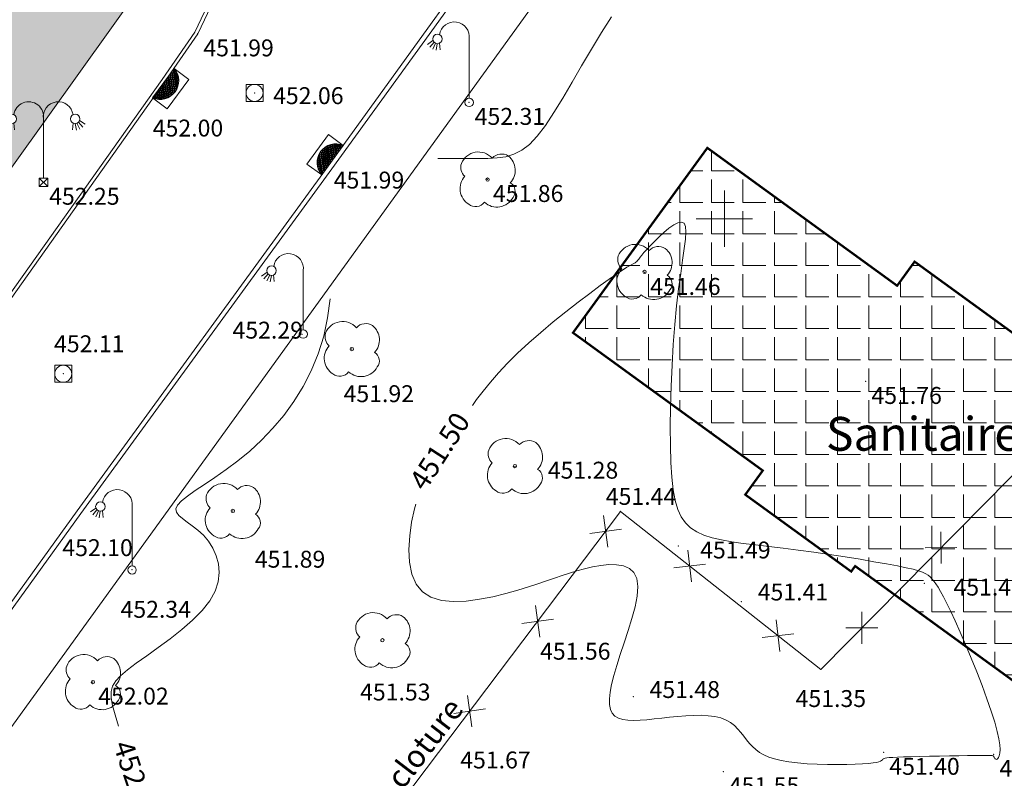
# Model space of a CAD drawing. Units: millimetres. Extents: x 537473 to 537831, y 377333 to 377707.
# Drawn here: x 537619 to 537662, y 377575 to 377609 of the extents above; entities that cross this region are included whole.
import ezdxf
from ezdxf.enums import TextEntityAlignment as Align

# ---------------------------------------------------------------- set-up
doc = ezdxf.new("R2010")
doc.units = ezdxf.units.MM
doc.header["$LTSCALE"] = 5
doc.layers.get('0').update_dxf_attribs({"lineweight": 9})
for name, color, linetype, lineweight in [('CADREP2_Stylo_No__1', 7, 'Continuous', 9), ('Carroyage', 7, 'Continuous', 9), ('Cartouche', 7, 'Continuous', 9), ('CN_01_00', 21, 'Continuous', 9), ('CN_02_00', 21, 'Continuous', 9), ('Cotation Courbes de niveau', 7, 'Continuous', 9), ('Haies_s', 6, 'Continuous', 9), ('nouv_trotoir', 7, 'Continuous', 9), ('OLIV', 3, 'Continuous', 9), ('TopoAlt', 7, 'Continuous', 9)]:
    doc.layers.add(name, color=color, linetype=linetype, lineweight=lineweight)
doc.styles.add('cote', font='aehalf.shx')
doc.styles.get("Standard").update_dxf_attribs({"font": 'verdana.ttf'})
doc.styles.add('style2', font='swissel.ttf', dxfattribs={"height": 2.5})
doc.styles.add('STYLE_GENERE_5', font='Txt.shx')
doc.styles.add('titre', font='TCCEB.TTF', dxfattribs={"height": 0.2})

# ---------------------------------------------------------------- blocks, each defined once
blk = doc.blocks.new('TCPOINT1')
at = {"color": 0}
blk.add_point((0, 0), dxfattribs=at)
at = {"layer": 'TopoAlt'}
blk.add_attdef('ALT', text='', height=0.75, dxfattribs=at).set_placement((0.25, -0.25), align=Align.TOP_LEFT)
blk = doc.blocks.new('u002')
at = {"color": 0}
blk.add_lwpolyline([(-0.375, -0.375), (-0.375, 0.375), (0.375, 0.375), (0.375, -0.375), (-0.375, -0.375)], dxfattribs=at)
blk.add_circle((0, 0), 0.375, dxfattribs=at)
blk = doc.blocks.new('l008')
at = {"color": 0, "linetype": 'Continuous'}
for p, q in [((-0.187492, 0.187492), (0.187492, -0.187492)), ((0.187492, 0.187492), (-0.187492, -0.187492))]:
    blk.add_line(p, q, dxfattribs=at)
at = {"color": 0}
for points in [[(-1.603583, 2.741745), (-1.846569, 2.573534)], [(-1.557039, 2.666862), (-1.745703, 2.444044)], [(-1.313678, 2.624407), (-1.28336, 2.326817)], [(0, 0.187492), (0, 2.812492)], [(1.313678, 2.624407), (1.28336, 2.326817)], [(1.557039, 2.666862), (1.745703, 2.444044)], [(1.603583, 2.741745), (1.846569, 2.573534)], [(-1.486771, 2.618941), (-1.61295, 2.35614)], [(-1.411328, 2.602922), (-1.464038, 2.314855)], [(1.411328, 2.602922), (1.464038, 2.314855)], [(1.486771, 2.618941), (1.61295, 2.35614)]]:
    blk.add_lwpolyline(points, dxfattribs=at)
at = {"color": 0, "linetype": 'Continuous'}
blk.add_lwpolyline([(-0.187492, -0.187492), (0.187492, -0.187492), (0.187492, 0.187492), (-0.187492, 0.187492)], close=True, dxfattribs=at)
at = {"color": 0}
for centre in [(-1.40625, 2.812492), (1.40625, 2.812492)]:
    blk.add_circle(centre, 0.209631, dxfattribs=at)
for centre, start, end in [((-0.65625, 2.906242), 351.869898, 171.869898), ((0.65625, 2.906242), 8.130102, 188.130102)]:
    blk.add_arc(centre, 0.662913, start, end, dxfattribs=at)
blk = doc.blocks.new('l004')
at = {"color": 0}
for points in [[(0, 0.1875), (0, 2.8125)], [(1.313678, 2.624415), (1.28336, 2.326826)], [(1.557039, 2.666871), (1.745703, 2.444053)], [(1.603583, 2.741753), (1.846569, 2.573542)], [(1.411328, 2.60293), (1.464038, 2.314863)], [(1.486771, 2.61895), (1.61295, 2.356148)]]:
    blk.add_lwpolyline(points, dxfattribs=at)
for centre, radius in [((1.40625, 2.8125), 0.209631), ((0, 0), 0.1875)]:
    blk.add_circle(centre, radius, dxfattribs=at)
blk.add_arc((0.65625, 2.90625), 0.662913, 8.130102, 188.130102, dxfattribs=at)
blk = doc.blocks.new('v016')
at = {"color": 0}
blk.add_circle((0, 0), 0.073855, dxfattribs=at)
for centre, radius, start, end in [((-0.408102, 0.408124), 0.815201, 41.708969, 158.035694), ((0.615485, 0.563884), 0.567202, 57.54905, 137.027628), ((0.407881, 0.408124), 0.815201, 317.138972, 51.096697), ((-0.638371, 0.548696), 0.550848, 162.64245, 227.584372), ((-0.408102, -0.407859), 0.815201, 137.582053, 238.053256), ((0.784078, -0.522474), 0.436385, 321.605314, 59.520258), ((0.407881, -0.407859), 0.815201, 227.563611, 331.766611), ((-0.535809, -0.706369), 0.496811, 232.325017, 322.399467)]:
    blk.add_arc(centre, radius, start, end, dxfattribs=at)
blk = doc.blocks.new('GeoCroix')
at = {"color": 0, "linetype": 'ByBlock', "lineweight": -2}
for p, q in [((-0.5, 0.5), (0.5, -0.5)), ((-0.5, -0.5), (0.5, 0.5))]:
    blk.add_line(p, q, dxfattribs=at)

msp = doc.modelspace()

# ---------------------------------------------------------------- hatches: boundary and pattern name
at = {"lineweight": 13}
h = msp.add_hatch(dxfattribs=at)
h.set_pattern_fill('JARDIN', color=3, scale=0.2, style=0)
h.set_pattern_definition([(0, (0, 0), (0, 0.6), [0, -0.6])])
h.paths.add_polyline_path([(537614.694, 377608.357), (537570.959, 377640.555), (537543.096, 377602.764), (537543.997, 377602.129), (537542.994, 377600.705), (537548.677, 377596.782), (537557.601, 377608.861), (537553.7, 377611.908), (537556.438, 377615.674), (537560.442, 377612.745), (537571.992, 377628.415), (537581.453, 377621.442), (537585.329, 377626.675), (537585.36, 377626.654), (537587.555, 377625.119), (537587.551, 377625.114), (537588.075, 377624.746), (537588.059, 377624.723), (537590.307, 377623.127), (537590.315, 377623.136), (537597.431, 377617.955), (537593.523, 377612.545), (537602.975, 377605.578), (537591.464, 377589.8), (537595.047, 377586.981), (537595.047, 377586.981), (537595.047, 377586.981), (537592.347, 377583.367), (537588.759, 377586.104), (537578.273, 377571.888), (537580.997, 377569.729), (537581.263, 377569.507), (537584.787, 377567.149)])
h.paths.add_polyline_path([(537574.881, 377647.009), (537570.895, 377640.974), (537615.259, 377608.422), (537584.915, 377566.875), (537590.168, 377562.811), (537594.879, 377569.398), (537594.879, 377569.712, -0.504699), (537595.639, 377570.46), (537624.204, 377610.398)])
h.paths.add_polyline_path([(537618.494, 377604.616, -1.000008), (537619.806, 377604.428, 1.000008), (537618.494, 377604.616, -0.284099), (537618.61, 377604.428, -1), (537618.19, 377604.428, -0.557513)], flags=16)
h.paths.add_polyline_path([(537611.326, 377592.583, 1.000008), (537610.014, 377592.77, -0.284099), (537610.129, 377592.583, -1), (537609.71, 377592.583, -0.557513), (537610.014, 377592.77, -1.000008)], flags=16)
h.paths.add_polyline_path([(537603.677, 377581.871, 1.000008), (537602.365, 377582.058, -0.284099), (537602.481, 377581.871, -1), (537602.061, 377581.871, -0.557513), (537602.365, 377582.058, -1.000008)], flags=16)
h.paths.add_polyline_path([(537593.682, 377569.712, -1), (537593.263, 377569.712, -1)], flags=16)
h.paths.add_polyline_path([(537588.852, 377587.411), (537593.296, 377584.169), (537593.943, 377585.057), (537589.5, 377588.299)], flags=25)
h.paths.add_polyline_path([(537569.128, 377631.237), (537574.626, 377631.237), (537574.626, 377633.859), (537569.128, 377633.859)], flags=24)
h.paths.add_polyline_path([(537547.542, 377603.894), (537553.041, 377603.894), (537553.041, 377606.516), (537547.542, 377606.516)], flags=24)
h.paths.add_polyline_path([(537555.64, 377606.636), (537556.94, 377608.396), (537556.265, 377608.894), (537554.965, 377607.134)], flags=24)
h.paths.add_polyline_path([(537553.802, 377612.426), (537558.136, 377609.039), (537558.813, 377609.905), (537554.478, 377613.292)], flags=24)
h.paths.add_polyline_path([(537590.243, 377562.89), (537592.618, 377562.89), (537592.618, 377564.015), (537590.243, 377564.015)], flags=25)
h.paths.add_polyline_path([(537596.208, 377571.052), (537598.583, 377571.052), (537598.583, 377572.177), (537596.208, 377572.177)], flags=25)
h.paths.add_polyline_path([(537614.431, 377596.481), (537616.806, 377596.481), (537616.806, 377597.606), (537614.431, 377597.606)], flags=25)
h.paths.add_polyline_path([(537609.727, 377613.844), (537615.225, 377613.844), (537615.225, 377616.466), (537609.727, 377616.466)], flags=24)
h.paths.add_polyline_path([(537596.957, 377580.46), (537599.838, 377584.403), (537598.63, 377585.285), (537595.75, 377581.343)], flags=24)
h.paths.add_polyline_path([(537604.254, 377585.558), (537607.177, 377589.558), (537605.656, 377590.669), (537602.733, 377586.669)], flags=24)
h = msp.add_hatch()
h.set_pattern_fill('ANGLE', color=0, scale=0.2, style=0)
h.set_pattern_definition([(0, (0, 0), (0, 1.397), [1.016, -0.381]), (90, (0, 0), (-1.397, 9e-17), [1.016, -0.381])])
h.paths.add_polyline_path([(537643.285, 377594.94), (537649.241, 377603.14), (537657.656, 377597.026), (537658.431, 377598.093), (537663.127, 377594.681), (537662.95, 377594.439), (537671.825, 377587.993), (537664.669, 377578.143), (537655.795, 377584.59), (537655.62, 377584.348), (537650.923, 377587.758), (537651.699, 377588.827)])
h.paths.add_polyline_path([(537654.107, 377589.271), (537663.669, 377589.267), (537663.67, 377591.639), (537654.108, 377591.643)], flags=24)

# ---------------------------------------------------------------- linework, layer by layer
at = {"color": 0, "lineweight": 13, "flags": 128}
for points in [[(537545.89, 377514.317), (537552.72, 377509.427), (537553.637, 377508.949), (537554.693, 377509.086), (537556.098, 377509.797), (537556.961, 377510.703), (537563.066, 377519.415), (537567.363, 377525.405), (537578.519, 377540.912), (537598.701, 377569.156), (537605.301, 377578.282), (537615.294, 377592.149), (537625.186, 377606.092), (537626.647, 377608.201), (537628.24, 377611.566), (537628.945, 377614.782), (537628.199, 377617.023), (537626.653, 377618.481), (537623.914, 377614.448), (537571.006, 377653.124)], [(537545.977, 377514.439), (537552.799, 377509.555), (537553.665, 377509.104), (537554.648, 377509.232), (537556.007, 377509.92), (537556.845, 377510.798), (537562.943, 377519.502), (537567.241, 377525.493), (537578.397, 377540.999), (537598.579, 377569.244), (537605.179, 377578.37), (537615.172, 377592.237), (537625.063, 377606.179), (537626.517, 377608.276), (537628.098, 377611.615), (537628.789, 377614.773), (537628.069, 377616.94), (537626.678, 377618.251), (537623.951, 377614.236), (537570.917, 377653.003)], [(537638.342, 377630.176), (537638.329, 377630.152), (537635.361, 377626.074), (537643.042, 377620.452), (537644.679, 377617.049), (537644.394, 377613.48), (537613.181, 377570.276), (537609.208, 377564.667), (537576.071, 377518.519), (537604.37, 377497.478), (537595.28, 377484.861), (537598.058, 377482.815), (537589.4, 377470.573), (537577.036, 377479.563), (537579.254, 377482.407), (537566.63, 377491.612), (537573.907, 377501.933), (537572.895, 377502.866), (537576.556, 377507.181), (537571.037, 377511.331), (537576.071, 377518.519)], [(537633.913, 377629.348), (537631.068, 377625.495), (537640.153, 377618.819), (537641.289, 377617.698), (537641.77, 377616.311), (537641.583, 377614.682), (537637.329, 377608.763), (537632.592, 377602.217), (537621.468, 377586.924), (537613.521, 377575.921), (537610.631, 377571.845), (537606.083, 377565.458), (537583.281, 377533.729), (537573.876, 377520.675), (537568.665, 377513.318), (537558.854, 377499.441), (537558.16, 377498.715), (537557.051, 377498), (537555.975, 377497.598), (537555.089, 377497.848), (537533.373, 377513.773)], [(537633.753, 377629.467), (537630.788, 377625.453), (537640.023, 377618.667), (537641.115, 377617.589), (537641.566, 377616.288), (537641.39, 377614.756), (537637.166, 377608.88), (537632.43, 377602.334), (537621.306, 377587.041), (537613.359, 377576.037), (537610.468, 377571.961), (537605.92, 377565.575), (537583.119, 377533.846), (537573.713, 377520.791), (537568.502, 377513.434), (537558.699, 377499.569), (537558.032, 377498.87), (537556.96, 377498.18), (537555.966, 377497.808), (537555.177, 377498.031), (537533.57, 377514.026)], [(537627.531, 377567.176), (537629.087, 377568.921), (537630.849, 377567.741), (537645.39, 377587.012), (537654.271, 377580.006), (537678.306, 377604.345)]]:
    msp.add_lwpolyline(points, dxfattribs=at)
msp.add_lwpolyline([(537584.915, 377566.875), (537590.168, 377562.811), (537624.204, 377610.398), (537574.881, 377647.009), (537570.895, 377640.974), (537615.259, 377608.422), (537584.915, 377566.875)], close=True, dxfattribs=at)
at = {"color": 0, "lineweight": 9, "const_width": 0.1, "flags": 128}
msp.add_lwpolyline([(537643.285, 377594.94), (537649.241, 377603.14), (537657.656, 377597.026), (537658.431, 377598.093), (537663.127, 377594.681), (537662.95, 377594.439), (537671.825, 377587.993), (537664.669, 377578.143), (537655.795, 377584.59), (537655.62, 377584.348), (537650.923, 377587.758), (537651.699, 377588.827), (537643.285, 377594.94)], close=True, dxfattribs=at)
at = {"layer": 'CADREP2_Stylo_No__1', "color": 7, "linetype": 'Continuous', "lineweight": 13}
for p, q in [((537624.64, 377605.361), (537625.604, 377606.663)), ((537625.517, 377606.544), (537625.652, 377605.638)), ((537625.553, 377606.593), (537625.687, 377605.692)), ((537625.589, 377606.642), (537625.721, 377605.754)), ((537625.604, 377606.663), (537626.256, 377606.181)), ((537625.635, 377606.626), (537625.753, 377605.829)), ((537625.69, 377606.544), (537625.783, 377605.924)), ((537625.192, 377606.106), (537625.304, 377605.357)), ((537625.228, 377606.155), (537625.344, 377605.376)), ((537625.264, 377606.203), (537625.384, 377605.397)), ((537626.256, 377606.181), (537625.291, 377604.879)), ((537625.3, 377606.252), (537625.424, 377605.421)), ((537625.336, 377606.301), (537625.463, 377605.448)), ((537625.372, 377606.35), (537625.502, 377605.478)), ((537625.408, 377606.398), (537625.541, 377605.512)), ((537625.445, 377606.447), (537625.578, 377605.549)), ((537625.481, 377606.496), (537625.616, 377605.591)), ((537625.753, 377606.413), (537625.805, 377606.067)), ((537624.867, 377605.667), (537624.923, 377605.292)), ((537624.903, 377605.716), (537624.967, 377605.29)), ((537624.939, 377605.765), (537625.01, 377605.291)), ((537624.975, 377605.814), (537625.053, 377605.293)), ((537625.012, 377605.862), (537625.096, 377605.299)), ((537625.048, 377605.911), (537625.138, 377605.306)), ((537625.084, 377605.96), (537625.18, 377605.315)), ((537625.12, 377606.008), (537625.221, 377605.327)), ((537625.156, 377606.057), (537625.263, 377605.341)), ((537625.291, 377604.879), (537624.64, 377605.361)), ((537624.651, 377605.375), (537624.654, 377605.355)), ((537624.687, 377605.424), (537624.7, 377605.337)), ((537624.723, 377605.472), (537624.745, 377605.322)), ((537624.759, 377605.521), (537624.79, 377605.311)), ((537624.795, 377605.57), (537624.835, 377605.302)), ((537624.831, 377605.619), (537624.879, 377605.295)), ((537631.488, 377602.413), (537632.437, 377603.727)), ((537632.437, 377603.727), (537633.093, 377603.253)), ((537633.093, 377603.253), (537632.145, 377601.939)), ((537632.302, 377602.157), (537632.158, 377603.053)), ((537632.338, 377602.206), (537632.195, 377603.091)), ((537632.373, 377602.255), (537632.233, 377603.125)), ((537632.409, 377602.304), (537632.271, 377603.155)), ((537632.444, 377602.353), (537632.31, 377603.183)), ((537632.48, 377602.403), (537632.35, 377603.207)), ((537632.515, 377602.452), (537632.39, 377603.229)), ((537632.551, 377602.501), (537632.43, 377603.248)), ((537632.586, 377602.55), (537632.471, 377603.265)), ((537632.622, 377602.599), (537632.512, 377603.279)), ((537632.657, 377602.648), (537632.553, 377603.292)), ((537632.693, 377602.698), (537632.595, 377603.302)), ((537632.728, 377602.747), (537632.637, 377603.309)), ((537632.764, 377602.796), (537632.68, 377603.315)), ((537632.799, 377602.845), (537632.723, 377603.318)), ((537632.835, 377602.894), (537632.766, 377603.32)), ((537632.87, 377602.943), (537632.81, 377603.318)), ((537632.906, 377602.993), (537632.853, 377603.315)), ((537632.941, 377603.042), (537632.898, 377603.309)), ((537632.977, 377603.091), (537632.943, 377603.301)), ((537633.012, 377603.14), (537632.988, 377603.29)), ((537633.048, 377603.189), (537633.034, 377603.276)), ((537633.083, 377603.238), (537633.08, 377603.258)), ((537632.058, 377602.057), (537631.958, 377602.676)), ((537632.114, 377601.976), (537631.986, 377602.771)), ((537632.16, 377601.96), (537632.017, 377602.846)), ((537632.196, 377602.009), (537632.051, 377602.909)), ((537632.231, 377602.058), (537632.085, 377602.963)), ((537632.267, 377602.108), (537632.121, 377603.011)), ((537632.145, 377601.939), (537631.488, 377602.413)), ((537631.993, 377602.187), (537631.938, 377602.532))]:
    msp.add_line(p, q, dxfattribs=at)
for centre, start, end in [((537624.976, 377606.12), 246.1594, 40.7986), ((537632.767, 377602.489), 66.8565, 221.4957)]:
    msp.add_arc(centre, 0.83, start, end, dxfattribs=at)
at = {"layer": 'Carroyage', "lineweight": 13}
for p, q in [((537650, 377598.75), (537650, 377601.25)), ((537648.75, 377600), (537651.25, 377600))]:
    msp.add_line(p, q, dxfattribs=at)
at = {"layer": 'CN_01_00', "color": 21, "lineweight": 13, "elevation": 451.5, "flags": 128}
msp.add_lwpolyline([(537636.317, 377587.343), (537636.258, 377587.135), (537636.13, 377586.538), (537636.044, 377585.928), (537636.01, 377585.327), (537636.038, 377584.756), (537636.14, 377584.238), (537636.326, 377583.793), (537636.606, 377583.444), (537636.986, 377583.206), (537637.45, 377583.069), (537637.977, 377583.019), (537638.546, 377583.039), (537639.138, 377583.115), (537639.73, 377583.23), (537640.302, 377583.37), (537640.833, 377583.519), (537641.307, 377583.663), (537641.731, 377583.801), (537642.114, 377583.932), (537642.467, 377584.056), (537642.8, 377584.172), (537643.125, 377584.28), (537643.451, 377584.381), (537643.79, 377584.473), (537644.147, 377584.556), (537644.513, 377584.62), (537644.874, 377584.655), (537645.216, 377584.65), (537645.525, 377584.596), (537645.787, 377584.483), (537645.988, 377584.298), (537646.114, 377584.034), (537646.156, 377583.683), (537646.125, 377583.258), (537646.034, 377582.779), (537645.9, 377582.262), (537645.736, 377581.725), (537645.559, 377581.186), (537645.383, 377580.662), (537645.224, 377580.173), (537645.093, 377579.732), (537644.994, 377579.34), (537644.929, 377578.996), (537644.898, 377578.698), (537644.903, 377578.445), (537644.944, 377578.235), (537645.023, 377578.065), (537645.141, 377577.935), (537645.298, 377577.842), (537645.492, 377577.782), (537645.718, 377577.749), (537645.974, 377577.741), (537646.256, 377577.751), (537646.56, 377577.775), (537646.882, 377577.809), (537647.221, 377577.848), (537647.57, 377577.887), (537647.925, 377577.922), (537648.281, 377577.95), (537648.629, 377577.967), (537648.966, 377577.97), (537649.284, 377577.954), (537649.577, 377577.916), (537649.84, 377577.853), (537650.069, 377577.761), (537650.266, 377577.646), (537650.438, 377577.511), (537650.59, 377577.362), (537650.728, 377577.204), (537650.856, 377577.041), (537650.982, 377576.88), (537651.109, 377576.725), (537651.244, 377576.58), (537651.393, 377576.447), (537651.559, 377576.325), (537651.75, 377576.215), (537651.97, 377576.118), (537652.224, 377576.033), (537652.518, 377575.961), (537652.858, 377575.902), (537653.245, 377575.856), (537653.668, 377575.822), (537654.112, 377575.8), (537654.563, 377575.787), (537655.004, 377575.784), (537655.422, 377575.788), (537655.801, 377575.798), (537656.127, 377575.814), (537656.388, 377575.834), (537656.59, 377575.857), (537656.741, 377575.883), (537656.848, 377575.91), (537656.922, 377575.937), (537656.97, 377575.965), (537657, 377575.99), (537657.022, 377576.014), (537657.044, 377576.035), (537657.074, 377576.053), (537657.122, 377576.069), (537657.196, 377576.082), (537657.306, 377576.094), (537657.461, 377576.105), (537657.669, 377576.115), (537657.939, 377576.125), (537658.276, 377576.134), (537658.666, 377576.144), (537659.091, 377576.152), (537659.533, 377576.161), (537659.975, 377576.168), (537660.397, 377576.175), (537660.782, 377576.181), (537661.112, 377576.186), (537661.373, 377576.189), (537661.571, 377576.191), (537661.714, 377576.19), (537661.812, 377576.187), (537661.874, 377576.18), (537661.91, 377576.169), (537661.93, 377576.154), (537661.942, 377576.134), (537661.955, 377576.109), (537661.97, 377576.082), (537661.987, 377576.056), (537662.007, 377576.034), (537662.03, 377576.019), (537662.056, 377576.016), (537662.085, 377576.026), (537662.117, 377576.054), (537662.152, 377576.102), (537662.185, 377576.179), (537662.209, 377576.292), (537662.218, 377576.448), (537662.206, 377576.656), (537662.167, 377576.922), (537662.095, 377577.256), (537661.984, 377577.664), (537661.829, 377578.149), (537661.639, 377578.696), (537661.42, 377579.286), (537661.184, 377579.897), (537660.938, 377580.51), (537660.692, 377581.104), (537660.454, 377581.66), (537660.234, 377582.157), (537660.038, 377582.581), (537659.867, 377582.933), (537659.717, 377583.224), (537659.585, 377583.46), (537659.47, 377583.649), (537659.368, 377583.801), (537659.277, 377583.923), (537659.195, 377584.023), (537659.116, 377584.109), (537659.03, 377584.185), (537658.925, 377584.253), (537658.788, 377584.317), (537658.606, 377584.38), (537658.368, 377584.446), (537658.059, 377584.516), (537657.669, 377584.596), (537657.188, 377584.686), (537656.63, 377584.785), (537656.011, 377584.889), (537655.349, 377584.996), (537654.659, 377585.103), (537653.959, 377585.206), (537653.267, 377585.302), (537652.598, 377585.388), (537651.968, 377585.463), (537651.379, 377585.531), (537650.833, 377585.597), (537650.331, 377585.668), (537649.873, 377585.748), (537649.46, 377585.845), (537649.093, 377585.962), (537648.774, 377586.107), (537648.501, 377586.286), (537648.273, 377586.506), (537648.085, 377586.776), (537647.934, 377587.105), (537647.816, 377587.502), (537647.728, 377587.975), (537647.665, 377588.533), (537647.624, 377589.184), (537647.602, 377589.933), (537647.597, 377590.761), (537647.608, 377591.646), (537647.635, 377592.566), (537647.677, 377593.497), (537647.732, 377594.418), (537647.8, 377595.306), (537647.879, 377596.137), (537647.968, 377596.894), (537648.06, 377597.57), (537648.147, 377598.163), (537648.22, 377598.67), (537648.271, 377599.09), (537648.292, 377599.42), (537648.275, 377599.658), (537648.212, 377599.801), (537648.098, 377599.851), (537647.94, 377599.819), (537647.75, 377599.722), (537647.54, 377599.575), (537647.319, 377599.394), (537647.099, 377599.194), (537646.891, 377598.992), (537646.707, 377598.801), (537646.554, 377598.636), (537646.432, 377598.497), (537646.335, 377598.381), (537646.259, 377598.287), (537646.199, 377598.211), (537646.152, 377598.151), (537646.112, 377598.105), (537646.076, 377598.071), (537646.037, 377598.045), (537645.987, 377598.018), (537645.916, 377597.982), (537645.814, 377597.926), (537645.671, 377597.842), (537645.476, 377597.72), (537645.221, 377597.55), (537644.895, 377597.323), (537644.492, 377597.033), (537644.025, 377596.688), (537643.512, 377596.297), (537642.968, 377595.871), (537642.41, 377595.421), (537641.857, 377594.957), (537641.324, 377594.491), (537640.828, 377594.032), (537640.383, 377593.589), (537639.986, 377593.162), (537639.63, 377592.752), (537639.307, 377592.355), (537639.012, 377591.972), (537638.822, 377591.715)], dxfattribs=at)
at = {"layer": 'CN_02_00', "color": 21, "lineweight": 13, "elevation": 452, "flags": 128}
for points in [[(537637.297, 377602.663), (537637.926, 377602.673), (537638.512, 377602.677), (537639.035, 377602.672), (537639.502, 377602.672), (537639.922, 377602.692), (537640.306, 377602.749), (537640.666, 377602.857), (537641.01, 377603.035), (537641.351, 377603.297), (537641.698, 377603.661), (537642.061, 377604.135), (537642.44, 377604.705), (537642.835, 377605.35), (537643.243, 377606.049), (537643.665, 377606.78), (537644.099, 377607.523), (537644.544, 377608.256), (537644.998, 377608.957)], [(537623.132, 377577.492), (537622.984, 377577.985), (537622.873, 377578.401), (537622.813, 377578.74), (537622.81, 377579.022), (537622.873, 377579.267), (537623.008, 377579.496), (537623.224, 377579.728), (537623.528, 377579.984), (537623.921, 377580.278), (537624.385, 377580.61), (537624.892, 377580.973), (537625.418, 377581.362), (537625.935, 377581.77), (537626.419, 377582.192), (537626.843, 377582.621), (537627.182, 377583.052), (537627.415, 377583.479), (537627.549, 377583.897), (537627.594, 377584.301), (537627.563, 377584.687), (537627.465, 377585.05), (537627.314, 377585.385), (537627.121, 377585.688), (537626.896, 377585.955), (537626.653, 377586.182), (537626.406, 377586.375), (537626.171, 377586.544), (537625.965, 377586.695), (537625.804, 377586.838), (537625.703, 377586.979), (537625.68, 377587.128), (537625.749, 377587.292), (537625.921, 377587.479), (537626.189, 377587.692), (537626.536, 377587.935), (537626.948, 377588.21), (537627.41, 377588.52), (537627.909, 377588.869), (537628.429, 377589.259), (537628.955, 377589.693), (537629.475, 377590.174), (537629.979, 377590.701), (537630.46, 377591.274), (537630.909, 377591.891), (537631.318, 377592.552), (537631.68, 377593.255), (537631.987, 377594), (537632.23, 377594.786), (537632.406, 377595.609), (537632.518, 377596.449)]]:
    msp.add_lwpolyline(points, dxfattribs=at)

# ---------------------------------------------------------------- block references
at = {"color": 0, "lineweight": 13, "xscale": -1, "rotation": 0.0040609190416774}
for p in [(537638.681, 377605.16), (537631.326, 377594.882), (537623.736, 377584.416)]:
    msp.add_blockref('l004', p, dxfattribs=at)
at = {"color": 0, "lineweight": 13, "rotation": 0.0040609190416953}
for name, p in [('u002', (537629.167, 377605.578)), ('l008', (537619.806, 377601.616)), ('u002', (537620.685, 377593.12))]:
    msp.add_blockref(name, p, dxfattribs=at)
at = {"layer": 'Haies_s', "lineweight": 13}
for p, rotation in [((537644.728, 377586.134), 52.96349427058383), ((537659.603, 377585.406), 45.36006300224712), ((537648.452, 377584.596), 321.7309699720909), ((537641.716, 377582.143), 52.96349427058383), ((537656.09, 377581.848), 45.36006300224712), ((537652.378, 377581.5), 321.7309699720909), ((537638.704, 377578.152), 52.96349427058383)]:
    msp.add_blockref('GeoCroix', p, dxfattribs=dict(at, rotation=rotation))
at = {"layer": 'nouv_trotoir', "color": 0, "lineweight": 13}
ref = msp.add_blockref('TCPOINT1', (537626.646, 377608.202, 451.99), dxfattribs=at)
ref.add_attrib('ALT', '451.99', dxfattribs={"layer": 'TopoAlt', "height": 0.75, "style": 'cote'}).set_placement((537626.896, 377607.952, 451.99), align=Align.TOP_LEFT)
ref = msp.add_blockref('TCPOINT1', (537625.186, 377606.094, 452), dxfattribs=at)
ref.add_attrib('ALT', '452.00', dxfattribs={"layer": 'TopoAlt', "height": 0.75, "style": 'cote'}).set_placement((537624.653, 377604.395, 452), align=Align.TOP_LEFT)
ref = msp.add_blockref('TCPOINT1', (537629.165, 377605.58, 452.06), dxfattribs=at)
ref.add_attrib('ALT', '452.06', dxfattribs={"layer": 'TopoAlt', "height": 0.75, "style": 'cote'}).set_placement((537629.988, 377605.832, 452.06), align=Align.TOP_LEFT)
ref = msp.add_blockref('TCPOINT1', (537638.676, 377605.162, 452.31), dxfattribs=at)
ref.add_attrib('ALT', '452.31', dxfattribs={"layer": 'TopoAlt', "height": 0.75, "style": 'cote'}).set_placement((537638.926, 377604.912, 452.31), align=Align.TOP_LEFT)
ref = msp.add_blockref('TCPOINT1', (537632.427, 377602.337, 451.99), dxfattribs=at)
ref.add_attrib('ALT', '451.99', dxfattribs={"layer": 'TopoAlt', "height": 0.75, "style": 'cote'}).set_placement((537632.677, 377602.087, 451.99), align=Align.TOP_LEFT)
ref = msp.add_blockref('TCPOINT1', (537639.486, 377601.742, 451.86), dxfattribs=at)
ref.add_attrib('ALT', '451.86', dxfattribs={"layer": 'TopoAlt', "height": 0.75, "style": 'cote'}).set_placement((537639.736, 377601.492, 451.86), align=Align.TOP_LEFT)
ref = msp.add_blockref('TCPOINT1', (537619.808, 377601.619, 452.25), dxfattribs=at)
ref.add_attrib('ALT', '452.25', dxfattribs={"layer": 'TopoAlt', "height": 0.75, "style": 'cote'}).set_placement((537620.058, 377601.369, 452.25), align=Align.TOP_LEFT)
ref = msp.add_blockref('TCPOINT1', (537646.455, 377597.619, 451.46), dxfattribs=at)
ref.add_attrib('ALT', '451.46', dxfattribs={"layer": 'TopoAlt', "height": 0.75, "style": 'cote'}).set_placement((537646.705, 377597.369, 451.46), align=Align.TOP_LEFT)
ref = msp.add_blockref('TCPOINT1', (537631.263, 377594.869, 452.29), dxfattribs=at)
ref.add_attrib('ALT', '452.29', dxfattribs={"layer": 'TopoAlt', "height": 0.75, "style": 'cote'}).set_placement((537628.189, 377595.43, 452.29), align=Align.TOP_LEFT)
ref = msp.add_blockref('TCPOINT1', (537620.686, 377593.126, 452.11), dxfattribs=at)
ref.add_attrib('ALT', '452.11', dxfattribs={"layer": 'TopoAlt', "height": 0.75, "style": 'cote'}).set_placement((537620.275, 377594.826, 452.11), align=Align.TOP_LEFT)
ref = msp.add_blockref('TCPOINT1', (537633.465, 377594.22, 451.92), dxfattribs=at)
ref.add_attrib('ALT', '451.92', dxfattribs={"layer": 'TopoAlt', "height": 0.75, "style": 'cote'}).set_placement((537633.112, 377592.612, 451.92), align=Align.TOP_LEFT)
ref = msp.add_blockref('TCPOINT1', (537656.267, 377592.783, 451.76), dxfattribs=at)
ref.add_attrib('ALT', '451.76', dxfattribs={"layer": 'TopoAlt', "height": 0.75, "style": 'cote'}).set_placement((537656.517, 377592.533, 451.76), align=Align.TOP_LEFT)
ref = msp.add_blockref('TCPOINT1', (537640.713, 377589.01, 451.28), dxfattribs=at)
ref.add_attrib('ALT', '451.28', dxfattribs={"layer": 'TopoAlt', "height": 0.75, "style": 'cote'}).set_placement((537642.167, 377589.218, 451.28), align=Align.TOP_LEFT)
ref = msp.add_blockref('TCPOINT1', (537645.39, 377587.012, 451.44), dxfattribs=at)
ref.add_attrib('ALT', '451.44', dxfattribs={"layer": 'TopoAlt', "height": 0.75, "style": 'cote'}).set_placement((537644.739, 377588.056, 451.44), align=Align.TOP_LEFT)
ref = msp.add_blockref('TCPOINT1', (537621.307, 377587.05, 452.1), dxfattribs=at)
ref.add_attrib('ALT', '452.10', dxfattribs={"layer": 'TopoAlt', "height": 0.75, "style": 'cote'}).set_placement((537620.643, 377585.782, 452.1), align=Align.TOP_LEFT)
ref = msp.add_blockref('TCPOINT1', (537628.195, 377587.034, 451.89), dxfattribs=at)
ref.add_attrib('ALT', '451.89', dxfattribs={"layer": 'TopoAlt', "height": 0.75, "style": 'cote'}).set_placement((537629.178, 377585.269, 451.89), align=Align.TOP_LEFT)
ref = msp.add_blockref('TCPOINT1', (537647.955, 377585.486, 451.49), dxfattribs=at)
ref.add_attrib('ALT', '451.49', dxfattribs={"layer": 'TopoAlt', "height": 0.75, "style": 'cote'}).set_placement((537648.923, 377585.679, 451.49), align=Align.TOP_LEFT)
ref = msp.add_blockref('TCPOINT1', (537623.736, 377584.426, 452.34), dxfattribs=at)
ref.add_attrib('ALT', '452.34', dxfattribs={"layer": 'TopoAlt', "height": 0.75, "style": 'cote'}).set_placement((537623.223, 377583.047, 452.34), align=Align.TOP_LEFT)
ref = msp.add_blockref('TCPOINT1', (537658.864, 377583.831, 451.48), dxfattribs=at)
ref.add_attrib('ALT', '451.48', dxfattribs={"layer": 'TopoAlt', "height": 0.75, "style": 'cote'}).set_placement((537660.154, 377584.031, 451.48), align=Align.TOP_LEFT)
ref = msp.add_blockref('TCPOINT1', (537650.741, 377583.013, 451.41), dxfattribs=at)
ref.add_attrib('ALT', '451.41', dxfattribs={"layer": 'TopoAlt', "height": 0.75, "style": 'cote'}).set_placement((537651.475, 377583.814, 451.41), align=Align.TOP_LEFT)
ref = msp.add_blockref('TCPOINT1', (537641.703, 377582.111, 451.56), dxfattribs=at)
ref.add_attrib('ALT', '451.56', dxfattribs={"layer": 'TopoAlt', "height": 0.75, "style": 'cote'}).set_placement((537641.824, 377581.187, 451.56), align=Align.TOP_LEFT)
ref = msp.add_blockref('TCPOINT1', (537634.774, 377581.265, 451.53), dxfattribs=at)
ref.add_attrib('ALT', '451.53', dxfattribs={"layer": 'TopoAlt', "height": 0.75, "style": 'cote'}).set_placement((537633.844, 377579.378, 451.53), align=Align.TOP_LEFT)
ref = msp.add_blockref('TCPOINT1', (537654.271, 377580.006, 451.35), dxfattribs=at)
ref.add_attrib('ALT', '451.35', dxfattribs={"layer": 'TopoAlt', "height": 0.75, "style": 'cote'}).set_placement((537653.155, 377579.088, 451.35), align=Align.TOP_LEFT)
ref = msp.add_blockref('TCPOINT1', (537645.954, 377578.796, 451.48), dxfattribs=at)
ref.add_attrib('ALT', '451.48', dxfattribs={"layer": 'TopoAlt', "height": 0.75, "style": 'cote'}).set_placement((537646.678, 377579.488, 451.48), align=Align.TOP_LEFT)
ref = msp.add_blockref('TCPOINT1', (537621.986, 377579.447, 452.02), dxfattribs=at)
ref.add_attrib('ALT', '452.02', dxfattribs={"layer": 'TopoAlt', "height": 0.75, "style": 'cote'}).set_placement((537622.236, 377579.197, 452.02), align=Align.TOP_LEFT)
ref = msp.add_blockref('TCPOINT1', (537638.699, 377578.124, 451.67), dxfattribs=at)
ref.add_attrib('ALT', '451.67', dxfattribs={"layer": 'TopoAlt', "height": 0.75, "style": 'cote'}).set_placement((537638.286, 377576.363, 451.67), align=Align.TOP_LEFT)
ref = msp.add_blockref('TCPOINT1', (537657.058, 377576.33, 451.4), dxfattribs=at)
ref.add_attrib('ALT', '451.40', dxfattribs={"layer": 'TopoAlt', "height": 0.75, "style": 'cote'}).set_placement((537657.308, 377576.08, 451.4), align=Align.TOP_LEFT)
ref = msp.add_blockref('TCPOINT1', (537661.942, 377576.241, 451.48), dxfattribs=at)
ref.add_attrib('ALT', '451.48', dxfattribs={"layer": 'TopoAlt', "height": 0.75, "style": 'cote'}).set_placement((537662.192, 377575.991, 451.48), align=Align.TOP_LEFT)
ref = msp.add_blockref('TCPOINT1', (537649.946, 377575.473, 451.55), dxfattribs=at)
ref.add_attrib('ALT', '451.55', dxfattribs={"layer": 'TopoAlt', "height": 0.75, "style": 'cote'}).set_placement((537650.196, 377575.223, 451.55), align=Align.TOP_LEFT)
at = {"layer": 'OLIV', "color": 3, "lineweight": 13}
for p in [(537639.5, 377601.737), (537646.456, 377597.637), (537633.479, 377594.215), (537640.712, 377589.025), (537628.203, 377587.034), (537634.838, 377581.302), (537622, 377579.442)]:
    msp.add_blockref('v016', p, dxfattribs=at)

# ---------------------------------------------------------------- texts
at = {"color": 0, "lineweight": 13, "style": 'style2'}
msp.add_text('cloture', height=1, rotation=52.6379, dxfattribs=at).set_placement((537635.731, 377574.628))
at = {"layer": 'Cartouche', "color": 1, "lineweight": 9, "style": 'titre'}
msp.add_text('Sanitaires', height=1.5, rotation=359.9758, dxfattribs=at).set_placement((537654.502, 377589.706))
at = {"layer": 'Cotation Courbes de niveau', "color": 0, "lineweight": 13, "style": 'STYLE_GENERE_5'}
for s, rotation, p in [('451.50', 57.1234, (537637.37, 377589.69, 451.5)), ('452.00', 288.2619, (537623.904, 377575.023, 452))]:
    msp.add_text(s, height=0.9, rotation=rotation, dxfattribs=at).set_placement(p, align=Align.MIDDLE_CENTER)

doc.saveas('drawing.dxf')
